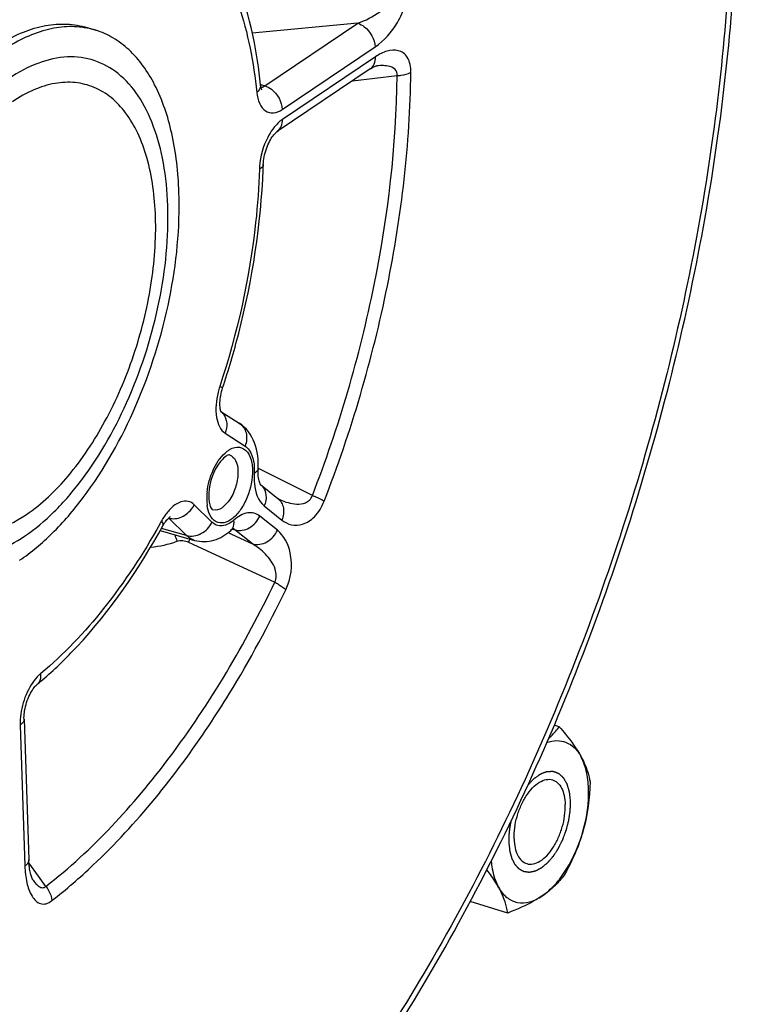
# Model space of a CAD drawing. Units: millimetres. Extents: x 0 to 594, y 0 to 420.
# Drawn here: x 359 to 368, y 53 to 65 of the extents above; entities that cross this region are included whole.
import ezdxf

# ---------------------------------------------------------------- set-up
doc = ezdxf.new("R2010")
doc.units = ezdxf.units.MM
doc.header["$LTSCALE"] = 32.67
doc.layers.get('0').update_dxf_attribs({"linetype": 'CONTINUOUS'})

msp = doc.modelspace()

# ---------------------------------------------------------------- linework, layer by layer
at = {"color": 7, "linetype": 'CONTINUOUS'}
for p, q in [((359.838413, 64.417227), (359.93983, 64.385983)), ((359.841852, 64.410616), (359.837608, 64.41144)), ((363.216808, 63.923696), (362.1081, 63.177623)), ((361.435362, 59.836573), (361.655205, 59.695474)), ((361.909348, 58.961922), (362.115617, 58.796544)), ((360.710842, 58.413911), (361.12178, 58.296503)), ((361.552378, 58.413282), (361.552472, 58.413365)), ((359.08417, 56.161677), (359.141143, 54.481115)), ((365.476062, 56.071406), (365.41557, 56.090042)), ((359.192496, 54.238131), (359.19224, 54.23849)), ((364.861947, 53.847819), (364.413481, 53.985981))]:
    msp.add_line(p, q, dxfattribs=at)
at = {"color": 9, "linetype": 'CONTINUOUS'}
for p, q in [((363.069187, 64.469454), (361.81034, 64.35309)), ((361.960546, 63.723425), (363.069187, 64.469454)), ((362.167353, 63.440825), (363.27599, 64.18685)), ((363.28, 64.068571), (362.171363, 63.322546)), ((363.006819, 63.782236), (363.54082, 63.844058)), ((361.908185, 63.741145), (361.911744, 63.739941)), ((361.911744, 63.739941), (361.960546, 63.723425)), ((361.485958, 59.574732), (361.723006, 59.422591)), ((362.527717, 58.832984), (361.882722, 59.154037)), ((361.328732, 58.512851), (361.116073, 58.721267)), ((361.952568, 58.706975), (362.16207, 58.539005)), ((361.02522, 58.354019), (360.812552, 58.562442)), ((362.109732, 58.418242), (361.90023, 58.586212)), ((361.02522, 58.354019), (360.725606, 58.439873)), ((361.574071, 58.429983), (361.603045, 58.421758)), ((361.812546, 58.253789), (361.603045, 58.421758)), ((361.522236, 58.388899), (361.537683, 58.381709)), ((361.537683, 58.381709), (361.560367, 58.371152)), ((361.560367, 58.371152), (361.812546, 58.253789)), ((361.048065, 58.27505), (361.100557, 58.250725)), ((361.100557, 58.250725), (362.078834, 57.797239)), ((359.037148, 56.090718), (359.094122, 54.410156)), ((359.258129, 54.286249), (359.143167, 54.444979)), ((359.345981, 54.164966), (359.258129, 54.286249))]:
    msp.add_line(p, q, dxfattribs=at)
at = {"color": 7, "linetype": 'CONTINUOUS'}
for points in [[(363.216808, 63.923695), (363.227487, 63.930633), (363.244376, 63.940563), (363.259207, 63.948134), (363.27191, 63.953642), (363.282313, 63.957342), (363.290106, 63.959498), (363.295154, 63.960489), (363.296506, 63.96067)], [(361.918978, 63.68078), (361.919358, 63.680352), (361.921613, 63.677589), (361.922588, 63.676205), (361.922517, 63.676356), (361.921614, 63.678172), (361.920065, 63.681812), (361.918097, 63.687299), (361.915956, 63.694469), (361.913804, 63.703282), (361.911778, 63.713711), (361.910023, 63.725566), (361.909225, 63.732495)], [(361.941498, 62.783247), (361.942584, 62.804439), (361.944593, 62.826344), (361.947614, 62.849377), (361.951658, 62.873131), (361.956732, 62.897403), (361.962832, 62.921988), (361.969875, 62.946475), (361.977794, 62.970645), (361.98652, 62.994304), (361.995897, 63.017101), (362.005798, 63.038838), (362.016112, 63.059394), (362.026676, 63.078564), (362.037346, 63.096242), (362.047978, 63.112341), (362.058375, 63.126727), (362.068387, 63.139375), (362.077853, 63.150269), (362.08653, 63.159338), (362.094266, 63.166651), (362.100913, 63.172298), (362.106231, 63.176328), (362.108095, 63.177619)], [(361.427816, 59.866285), (361.426032, 59.878279), (361.424602, 59.891921), (361.423645, 59.907171), (361.423274, 59.924032), (361.423594, 59.942375), (361.424687, 59.961937), (361.426616, 59.982584), (361.429435, 60.004179), (361.433153, 60.026419), (361.437777, 60.049127), (361.443305, 60.072144)], [(361.443305, 60.072144), (361.449691, 60.095188), (361.456057, 60.115564)], [(361.435915, 59.835017), (361.434016, 59.840362), (361.43194, 59.847338), (361.429828, 59.855977), (361.427816, 59.866285)], [(361.438679, 59.828891), (361.43845, 59.829307), (361.437468, 59.831314), (361.435915, 59.835017)], [(361.898736, 58.983214), (361.894889, 58.994355), (361.891086, 59.007784), (361.887527, 59.023485), (361.884403, 59.041378), (361.881883, 59.061361), (361.88011, 59.083403), (361.879217, 59.107581), (361.879356, 59.133875), (361.879883, 59.148338)], [(361.909597, 58.961388), (361.908112, 58.963554), (361.905632, 58.967814), (361.902413, 58.974344), (361.898736, 58.983214)], [(361.909212, 58.961752), (361.909698, 58.961239), (361.909597, 58.961388)], [(362.124872, 58.790421), (362.123902, 58.790923), (362.122149, 58.791927), (362.120131, 58.793214), (362.117917, 58.794773), (362.115631, 58.796532)], [(360.773279, 58.51874), (360.782526, 58.531155), (360.791319, 58.542036)], [(360.791319, 58.542036), (360.799547, 58.55141), (360.807157, 58.559376), (360.814065, 58.566), (360.820152, 58.571321), (360.825288, 58.575394), (360.829381, 58.578314), (360.831009, 58.57938)], [(360.742841, 58.470181), (360.753774, 58.489081), (360.763682, 58.50476), (360.773279, 58.51874)], [(361.552472, 58.413364), (361.557326, 58.417486), (361.567317, 58.42531), (361.576027, 58.431335), (361.583217, 58.435656), (361.588502, 58.438352), (361.591631, 58.439671), (361.592379, 58.439935)], [(359.084168, 56.161696), (359.083938, 56.179215), (359.084481, 56.198953), (359.085921, 56.220129), (359.088316, 56.242386), (359.091709, 56.26554), (359.096131, 56.289413), (359.101555, 56.313637), (359.107956, 56.337996), (359.115296, 56.362291), (359.123472, 56.386172), (359.132405, 56.409448), (359.141998, 56.431929), (359.152076, 56.453297), (359.162517, 56.473411), (359.173182, 56.492139), (359.183838, 56.509227), (359.194318, 56.524594), (359.20449, 56.538232), (359.214146, 56.550063), (359.223126, 56.560101), (359.231312, 56.568424), (359.23854, 56.575083), (359.241827, 56.577879)], [(359.19224, 54.23849), (359.191717, 54.239249), (359.189685, 54.24246), (359.186915, 54.24736), (359.183659, 54.253808), (359.180039, 54.261821), (359.176164, 54.271412), (359.172201, 54.282387), (359.168243, 54.294675), (359.164344, 54.308299), (359.160569, 54.323219), (359.156978, 54.339391), (359.15362, 54.356814), (359.150533, 54.375541), (359.147767, 54.395568), (359.145371, 54.416887), (359.143389, 54.439578), (359.141881, 54.463661), (359.141147, 54.481106)]]:
    msp.add_lwpolyline(points, dxfattribs=at)
for centre, radius, start, end in [((359.656014, 63.464378), 0.964314, 72.8833303, 78.8887276), ((353.927743, 63.024254), 8.017379, 357.8722535, 358.2772916), ((356.340234, 60.085012), 4.551837, 309.6025933, 311.0805954)]:
    msp.add_arc(centre, radius, start, end, dxfattribs=at)
at = {"color": 9, "linetype": 'CONTINUOUS'}
for centre, radius, start, end in [((361.892811, 63.812787), 0.111731, 289.707883, 295.2543681), ((362.655202, 62.705177), 0.761107, 175.7791912, 178.2622734), ((362.318297, 59.835871), 0.944256, 161.7683319, 166.0109034), ((361.319183, 59.69506), 0.181919, 36.7039082, 49.8559673), ((361.798332, 58.830082), 0.172306, 49.886933, 51.2765714), ((361.797392, 58.829026), 0.173719, 42.2593833, 49.8744426), ((361.911839, 58.795018), 0.64622, 178.6894391, 181.9111167), ((361.994076, 58.7929), 0.728484, 173.8916914, 178.6707933), ((361.848945, 58.793), 0.583293, 181.918986, 184.9418837), ((362.447476, 59.440991), 0.726162, 243.6237642, 244.8703035), ((361.793063, 58.788112), 0.527199, 184.9358391, 188.1280717), ((361.393946, 58.160997), 0.761667, 146.2525969, 151.1493936), ((361.326021, 58.205908), 0.680239, 143.6078151, 146.2196687), ((353.295597, 62.63101), 8.488429, 330.8080484, 331.0986152), ((361.616536, 58.551074), 0.754482, 194.3565906, 200.550079), ((362.098117, 57.849819), 1.132895, 155.8704847, 156.8387823), ((362.053302, 57.868905), 1.084185, 156.8345758, 157.9998333)]:
    msp.add_arc(centre, radius, start, end, dxfattribs=at)
at = {"color": 7, "linetype": 'CONTINUOUS'}
for points, knots in [([(359.946557, 48.298849), (360.707109, 48.912302), (362.16233, 50.404897), (364.002791, 53.08522), (365.548698, 56.206448), (366.716562, 59.59915), (367.443641, 63.078597), (367.689289, 66.457201), (367.439215, 69.554643), (366.906127, 71.458338), (366.538999, 72.298254)], [0, 0, 0, 0, 0.111776848, 0.236581349, 0.370665908, 0.508985093, 0.645964587, 0.776193745, 0.89514091, 1, 1, 1, 1]), ([(361.909223, 63.732517), (361.889142, 63.926068), (361.785122, 64.617321), (361.536997, 65.303819), (361.238428, 65.712845)], [0, 0, 0, 0, 0.277591559, 1, 1, 1, 1]), ([(356.819507, 59.781655), (356.809824, 60.067292), (356.844787, 60.658819), (357.029917, 61.537763), (357.337555, 62.38941), (357.746772, 63.155176), (358.22934, 63.783037), (358.688097, 64.174702), (359.064981, 64.368637), (359.332852, 64.449561), (359.593459, 64.46984), (359.760331, 64.441283), (359.83848, 64.417204)], [0, 0, 0, 0, 0.139869735, 0.288452332, 0.4382403, 0.581561438, 0.711657208, 0.823943052, 0.87315934, 0.918183574, 0.959979875, 1, 1, 1, 1]), ([(359.837608, 64.41144), (359.758682, 64.42658), (359.591756, 64.437312), (359.237133, 64.378376), (358.983765, 64.250055), (358.824621, 64.142963)], [0, 0, 0, 0, 0.224994403, 0.462966088, 1, 1, 1, 1]), ([(360.934581, 62.451286), (360.926557, 62.687978), (360.877306, 63.129803), (360.683738, 63.718967), (360.416655, 64.102216), (360.15378, 64.300757), (360.011865, 64.363786), (359.939829, 64.38598)], [0, 0, 0, 0, 0.308126352, 0.574568083, 0.800129665, 0.90193023, 1, 1, 1, 1]), ([(361.456058, 60.115564), (361.527071, 60.331144), (361.776108, 61.182188), (361.915104, 62.067304), (361.939594, 62.726587)], [0, 0, 0, 0, 0.25597402, 1, 1, 1, 1]), ([(359.030885, 58.058734), (359.170637, 58.152777), (359.445025, 58.384655), (359.952501, 58.977816), (360.471019, 59.911635), (360.859933, 61.151542), (360.948947, 62.027524), (360.934581, 62.451286)], [0, 0, 0, 0, 0.102122462, 0.216294074, 0.471907027, 0.74294372, 1, 1, 1, 1]), ([(361.879884, 59.14835), (361.884842, 59.253663), (361.866174, 59.462332), (361.738186, 59.642216), (361.655205, 59.695474)], [0, 0, 0, 0, 0.516732986, 1, 1, 1, 1]), ([(361.538418, 59.315928), (361.524808, 59.319968), (361.462502, 59.279739), (361.342462, 59.13625), (361.284991, 58.941618), (361.289489, 58.808947)], [0, 0, 0, 0, 0.072217968, 0.324757966, 1, 1, 1, 1]), ([(361.302634, 58.719537), (361.307813, 58.701963), (361.316414, 58.681018), (361.332291, 58.662367), (361.336642, 58.660978)], [0, 0, 0, 0, 0.800444805, 1, 1, 1, 1]), ([(359.331337, 56.653901), (359.465197, 56.770568), (360.016047, 57.3089), (360.456994, 57.9524), (360.742844, 58.470185)], [0, 0, 0, 0, 0.230900627, 1, 1, 1, 1]), ([(361.12178, 58.296503), (361.195306, 58.275497), (361.358822, 58.279569), (361.494224, 58.362644), (361.552378, 58.413282)], [0, 0, 0, 0, 0.497905882, 1, 1, 1, 1]), ([(365.346453, 55.928075), (365.358873, 55.939478), (365.405307, 55.984219), (365.447454, 56.033353), (365.476062, 56.071406)], [0, 0, 0, 0, 0.261537217, 1, 1, 1, 1]), ([(365.476062, 56.071406), (365.501534, 56.041779), (365.594458, 55.930544), (365.680446, 55.812543), (365.732059, 55.719999)], [0, 0, 0, 0, 0.269390622, 1, 1, 1, 1]), ([(365.32659, 55.882142), (365.364867, 55.896146), (365.443113, 55.913186), (365.561281, 55.892535), (365.662482, 55.824528), (365.711131, 55.757524), (365.732059, 55.719999)], [0, 0, 0, 0, 0.25527477, 0.490389026, 0.730898372, 1, 1, 1, 1]), ([(365.732059, 55.719999), (365.746969, 55.693264), (365.796701, 55.59618), (365.83012, 55.49061), (365.843124, 55.413242)], [0, 0, 0, 0, 0.280671027, 1, 1, 1, 1]), ([(365.762061, 54.83502), (365.806354, 54.995396), (365.841713, 55.236727), (365.807486, 55.53694), (365.762278, 55.665813), (365.732059, 55.719999)], [0, 0, 0, 0, 0.552947077, 0.793806908, 1, 1, 1, 1]), ([(364.935976, 54.731714), (364.932945, 54.821119), (364.953425, 54.958494), (365.014804, 55.128621), (365.077109, 55.245226), (365.15062, 55.340872), (365.230946, 55.409378), (365.314378, 55.446308), (365.371374, 55.444815), (365.395517, 55.437379)], [0, 0, 0, 0, 0.28813147, 0.438191709, 0.581775138, 0.712110825, 0.824605975, 0.918632959, 1, 1, 1, 1]), ([(365.395517, 55.437379), (365.417726, 55.430538), (365.461821, 55.403636), (365.508659, 55.335869), (365.538285, 55.246149), (365.545743, 55.178895), (365.546964, 55.142861)], [0, 0, 0, 0, 0.198857582, 0.424702214, 0.691469558, 1, 1, 1, 1]), ([(365.087423, 54.437195), (365.111566, 54.429759), (365.168562, 54.428266), (365.251995, 54.465197), (365.33232, 54.533702), (365.405831, 54.629349), (365.468136, 54.745954), (365.529516, 54.91608), (365.549995, 55.053455), (365.546964, 55.142861)], [0, 0, 0, 0, 0.081367041, 0.175394025, 0.287889175, 0.418224862, 0.561808291, 0.71186853, 1, 1, 1, 1]), ([(365.271472, 54.052308), (365.326715, 54.089483), (365.433638, 54.1869), (365.619716, 54.439742), (365.716826, 54.671233), (365.762061, 54.83502)], [0, 0, 0, 0, 0.212797126, 0.456969504, 1, 1, 1, 1]), ([(365.762061, 54.83502), (365.74909, 54.788057), (365.690894, 54.603408), (365.606926, 54.427643), (365.536066, 54.301448)], [0, 0, 0, 0, 0.251855216, 1, 1, 1, 1]), ([(364.935976, 54.731714), (364.937198, 54.695679), (364.944655, 54.628425), (364.974282, 54.538705), (365.02112, 54.470939), (365.065214, 54.444036), (365.087423, 54.437195)], [0, 0, 0, 0, 0.308530442, 0.575297786, 0.801142418, 1, 1, 1, 1]), ([(364.662829, 54.46544), (364.66574, 54.435811), (364.680419, 54.32888), (364.712737, 54.222972), (364.750882, 54.154576)], [0, 0, 0, 0, 0.275442765, 1, 1, 1, 1]), ([(364.750882, 54.154576), (364.741264, 54.171822), (364.69856, 54.244297), (364.649775, 54.31305), (364.610633, 54.364125)], [0, 0, 0, 0, 0.234813172, 1, 1, 1, 1]), ([(365.536066, 54.301448), (365.50169, 54.255723), (365.42089, 54.164029), (365.324886, 54.088251), (365.271472, 54.052308)], [0, 0, 0, 0, 0.470496738, 1, 1, 1, 1]), ([(364.861947, 53.847819), (364.857904, 53.87187), (364.835502, 53.978696), (364.792119, 54.080634), (364.750882, 54.154576)], [0, 0, 0, 0, 0.223641707, 1, 1, 1, 1]), ([(364.750882, 54.154576), (364.776246, 54.109097), (364.837631, 54.028421), (364.974899, 53.961623), (365.13048, 53.972744), (365.224985, 54.021026), (365.271472, 54.052308)], [0, 0, 0, 0, 0.257277227, 0.48611606, 0.723162348, 1, 1, 1, 1]), ([(365.271472, 54.052308), (365.242056, 54.032514), (365.111755, 53.952464), (364.971168, 53.890638), (364.861947, 53.847819)], [0, 0, 0, 0, 0.232089073, 1, 1, 1, 1])]:
    msp.add_open_spline(points, degree=3, knots=knots, dxfattribs=at)
at = {"color": 9, "linetype": 'CONTINUOUS'}
for points, knots in [([(366.471696, 72.117616), (366.835561, 71.301914), (367.365555, 69.438683), (367.617881, 66.394329), (367.378707, 63.055231), (366.659896, 59.608546), (365.502202, 56.246872), (363.970165, 53.159227), (362.151438, 50.519384), (360.715546, 49.055364), (359.967145, 48.45831)], [0, 0, 0, 0, 0.103589064, 0.222263251, 0.352832859, 0.490463658, 0.629491688, 0.764098615, 0.888964978, 1, 1, 1, 1]), ([(361.239336, 65.502959), (361.417559, 65.258802), (361.702404, 64.650993), (361.826579, 63.99906), (361.863393, 63.644229)], [0, 0, 0, 0, 0.458687815, 1, 1, 1, 1]), ([(363.27599, 64.18685), (363.384977, 64.260204), (363.528088, 64.425724), (363.648197, 64.686362), (363.674722, 64.844078), (363.668416, 64.920444)], [0, 0, 0, 0, 0.458322746, 0.732672991, 1, 1, 1, 1]), ([(363.069177, 64.469453), (363.162138, 64.502604), (363.301184, 64.573783), (363.453281, 64.702834), (363.514421, 64.80711), (363.50643, 64.858504)], [0, 0, 0, 0, 0.484242392, 0.744808815, 1, 1, 1, 1]), ([(363.069195, 64.469459), (363.096951, 64.460386), (363.203248, 64.401243), (363.272898, 64.278046), (363.27599, 64.18685)], [0, 0, 0, 0, 0.242432009, 1, 1, 1, 1]), ([(359.091499, 58.347192), (359.216992, 58.431639), (359.463385, 58.639856), (359.919081, 59.172505), (360.384728, 60.010993), (360.733834, 61.124649), (360.831597, 62.082279), (360.76403, 62.785884), (360.648468, 63.232069), (360.469156, 63.600228), (360.228335, 63.87664), (359.930243, 64.044034), (359.592194, 64.086231), (359.238347, 64.005098), (359.016465, 63.88482), (358.90628, 63.810674)], [0, 0, 0, 0, 0.059938892, 0.126950034, 0.276979004, 0.436060589, 0.58693652, 0.654612169, 0.715290204, 0.768631504, 0.815510644, 0.858377413, 0.901036675, 0.94737228, 1, 1, 1, 1]), ([(363.216806, 63.923698), (363.237944, 63.937936), (363.273505, 63.983656), (363.280981, 64.03963), (363.28, 64.068571)], [0, 0, 0, 0, 0.468110611, 1, 1, 1, 1]), ([(363.70355, 63.884065), (363.704278, 63.94554), (363.690148, 64.036645), (363.616613, 64.117277), (363.533294, 64.155111), (363.409596, 64.143424), (363.323282, 64.097698), (363.28, 64.068571)], [0, 0, 0, 0, 0.302996598, 0.418686069, 0.52444041, 0.742879415, 1, 1, 1, 1]), ([(363.540821, 63.844058), (363.542885, 63.870299), (363.523351, 63.925456), (363.450046, 63.957322), (363.374742, 63.96658), (363.322775, 63.963682), (363.296531, 63.960675)], [0, 0, 0, 0, 0.25741036, 0.494405724, 0.741675344, 1, 1, 1, 1]), ([(362.527717, 58.832984), (362.844606, 59.647478), (363.329877, 61.297065), (363.530676, 63.007326), (363.54082, 63.844058)], [0, 0, 0, 0, 0.510864811, 1, 1, 1, 1]), ([(362.668514, 58.764509), (362.992263, 59.596636), (363.488043, 61.281934), (363.693186, 63.029219), (363.70355, 63.884065)], [0, 0, 0, 0, 0.51086483, 1, 1, 1, 1]), ([(363.540821, 63.844069), (363.556657, 63.844975), (363.612278, 63.850572), (363.668525, 63.864302), (363.70355, 63.884065)], [0, 0, 0, 0, 0.282861019, 1, 1, 1, 1]), ([(359.921252, 63.703494), (359.849886, 63.733481), (359.693906, 63.772837), (359.445259, 63.760235), (359.189283, 63.679318), (359.02666, 63.587556), (358.945656, 63.533047)], [0, 0, 0, 0, 0.225330341, 0.460026343, 0.715792585, 1, 1, 1, 1]), ([(361.909222, 63.732495), (361.909996, 63.725001), (361.90794, 63.690393), (361.88379, 63.6611), (361.863393, 63.644229)], [0, 0, 0, 0, 0.221542433, 1, 1, 1, 1]), ([(361.960559, 63.723434), (361.988314, 63.714361), (362.094612, 63.655218), (362.164262, 63.532021), (362.167353, 63.440825)], [0, 0, 0, 0, 0.24243199, 1, 1, 1, 1]), ([(358.744331, 63.690333), (358.492407, 63.485326), (358.03446, 62.940237), (357.540286, 61.962046), (357.234237, 60.867921), (357.167056, 59.944789), (357.252629, 59.275866), (357.376906, 58.855739), (357.560802, 58.511779), (357.802109, 58.256683), (358.095786, 58.106378), (358.424986, 58.074192), (358.768432, 58.15736), (358.984262, 58.275029), (359.091499, 58.347192)], [0, 0, 0, 0, 0.132250836, 0.284981469, 0.443659319, 0.592047097, 0.658167116, 0.717360089, 0.769487884, 0.815589139, 0.858168926, 0.900892196, 0.947369505, 1, 1, 1, 1]), ([(359.112684, 58.606162), (359.29964, 58.731968), (359.656012, 59.07635), (360.082981, 59.726073), (360.415015, 60.498825), (360.620595, 61.323642), (360.681288, 62.12434), (360.603279, 62.740784), (360.453923, 63.152026), (360.311127, 63.39705), (360.13482, 63.586515), (359.993634, 63.673081), (359.921252, 63.703494)], [0, 0, 0, 0, 0.116576306, 0.252515445, 0.400197543, 0.549574123, 0.690277964, 0.813652463, 0.867376184, 0.915695296, 0.959383759, 1, 1, 1, 1]), ([(361.863393, 63.644229), (361.868204, 63.597842), (361.886, 63.515533), (361.956229, 63.415453), (362.068694, 63.387714), (362.13592, 63.419663), (362.167353, 63.440825)], [0, 0, 0, 0, 0.304080352, 0.542602451, 0.752925709, 1, 1, 1, 1]), ([(362.171363, 63.322546), (362.160776, 63.315423), (362.116157, 63.281455), (362.078743, 63.238715), (362.053422, 63.203686)], [0, 0, 0, 0, 0.227930405, 1, 1, 1, 1]), ([(362.108099, 63.177625), (362.129257, 63.191856), (362.16486, 63.237585), (362.172345, 63.293589), (362.171363, 63.322546)], [0, 0, 0, 0, 0.468103661, 1, 1, 1, 1]), ([(362.053422, 63.203686), (362.031231, 63.172987), (361.949941, 63.037648), (361.904937, 62.880582), (361.89616, 62.761194)], [0, 0, 0, 0, 0.240368147, 1, 1, 1, 1]), ([(361.941495, 62.783232), (361.941343, 62.778157), (361.935232, 62.753314), (361.911985, 62.737381), (361.894446, 62.728257)], [0, 0, 0, 0, 0.204337734, 1, 1, 1, 1]), ([(361.894446, 62.728257), (361.888058, 62.515798), (361.825236, 61.635896), (361.630768, 60.766755), (361.421443, 60.131291)], [0, 0, 0, 0, 0.241099065, 1, 1, 1, 1]), ([(361.402046, 60.064133), (361.377635, 59.966143), (361.356637, 59.795675), (361.426238, 59.613044), (361.485958, 59.574732)], [0, 0, 0, 0, 0.587337834, 1, 1, 1, 1]), ([(361.456056, 60.115564), (361.457103, 60.118682), (361.436978, 60.122086), (361.430224, 60.127905), (361.421443, 60.131291)], [0, 0, 0, 0, 0.258958909, 1, 1, 1, 1]), ([(361.465034, 59.803789), (361.487711, 59.773401), (361.515217, 59.694205), (361.501128, 59.613102), (361.485958, 59.574732)], [0, 0, 0, 0, 0.478890997, 1, 1, 1, 1]), ([(361.655204, 59.695472), (361.694837, 59.670055), (361.755653, 59.57748), (361.742294, 59.471377), (361.723006, 59.422591)], [0, 0, 0, 0, 0.472986593, 1, 1, 1, 1]), ([(361.48445, 59.339067), (361.517607, 59.369181), (361.587079, 59.418638), (361.719932, 59.403086), (361.796893, 59.286636), (361.810233, 59.193828), (361.812027, 59.140915)], [0, 0, 0, 0, 0.258528744, 0.463265362, 0.694420808, 1, 1, 1, 1]), ([(361.723006, 59.422591), (361.742688, 59.409959), (361.825974, 59.32239), (361.837419, 59.191582), (361.832995, 59.097617)], [0, 0, 0, 0, 0.199110075, 1, 1, 1, 1]), ([(361.269728, 58.870417), (361.279418, 58.961663), (361.327093, 59.131886), (361.423344, 59.283567), (361.48445, 59.339067)], [0, 0, 0, 0, 0.526420713, 1, 1, 1, 1]), ([(361.538418, 59.315926), (361.56904, 59.306837), (361.626844, 59.243991), (361.637032, 59.166723), (361.638522, 59.122782)], [0, 0, 0, 0, 0.420802222, 1, 1, 1, 1]), ([(361.812027, 59.140915), (361.815827, 59.02882), (361.77972, 58.858746), (361.679531, 58.667021), (361.586279, 58.559761), (361.482165, 58.497813), (361.326845, 58.514052), (361.281703, 58.640032), (361.27116, 58.713574)], [0, 0, 0, 0, 0.31298215, 0.467461838, 0.600788617, 0.706276026, 0.792683036, 1, 1, 1, 1]), ([(361.87988, 59.148338), (361.879656, 59.143579), (361.873112, 59.119974), (361.850117, 59.105795), (361.832995, 59.097617)], [0, 0, 0, 0, 0.200718236, 1, 1, 1, 1]), ([(361.638522, 59.122782), (361.640512, 59.064081), (361.620456, 58.942938), (361.551683, 58.768572), (361.412842, 58.636652), (361.336643, 58.66098)], [0, 0, 0, 0, 0.296059171, 0.596811099, 1, 1, 1, 1]), ([(361.832995, 59.097617), (361.831013, 59.055513), (361.833198, 58.919653), (361.877481, 58.767165), (361.952568, 58.706975)], [0, 0, 0, 0, 0.304589064, 1, 1, 1, 1]), ([(361.925963, 58.94585), (361.952655, 58.916479), (361.986724, 58.833253), (361.969989, 58.747172), (361.952568, 58.706975)], [0, 0, 0, 0, 0.47530556, 1, 1, 1, 1]), ([(362.115632, 58.796533), (362.149624, 58.769273), (362.198197, 58.680264), (362.181359, 58.583514), (362.16207, 58.539005)], [0, 0, 0, 0, 0.473197912, 1, 1, 1, 1]), ([(362.139098, 58.783561), (362.17074, 58.76872), (362.236194, 58.743654), (362.340073, 58.72458), (362.43223, 58.734436), (362.49889, 58.775595), (362.521111, 58.812422), (362.527718, 58.832984)], [0, 0, 0, 0, 0.239187084, 0.476859112, 0.719605649, 0.852191792, 1, 1, 1, 1]), ([(362.52771, 58.832968), (362.542003, 58.82697), (362.589827, 58.80611), (362.637262, 58.783767), (362.668514, 58.764509)], [0, 0, 0, 0, 0.296884848, 1, 1, 1, 1]), ([(361.116073, 58.721267), (361.096171, 58.740782), (361.043569, 58.771198), (360.947681, 58.760176), (360.855993, 58.70211), (360.803707, 58.643748), (360.778446, 58.6095)], [0, 0, 0, 0, 0.207517424, 0.422344181, 0.683175142, 1, 1, 1, 1]), ([(360.849199, 58.555658), (360.902009, 58.550881), (361.015336, 58.583647), (361.091964, 58.670319), (361.116073, 58.721267)], [0, 0, 0, 0, 0.484743246, 1, 1, 1, 1]), ([(362.16207, 58.539005), (362.195592, 58.51213), (362.276674, 58.470143), (362.42631, 58.479126), (362.574889, 58.58156), (362.641892, 58.696159), (362.668514, 58.764509)], [0, 0, 0, 0, 0.198683567, 0.404165638, 0.660799248, 1, 1, 1, 1]), ([(358.283441, 58.390525), (358.34786, 58.377393), (358.484333, 58.367256), (358.774837, 58.413703), (358.982431, 58.518511), (359.112684, 58.606162)], [0, 0, 0, 0, 0.224960418, 0.462783023, 1, 1, 1, 1]), ([(361.59104, 58.539334), (361.551395, 58.504812), (361.481835, 58.462274), (361.382517, 58.472077), (361.344513, 58.497386), (361.328732, 58.512851)], [0, 0, 0, 0, 0.545028609, 0.770917026, 1, 1, 1, 1]), ([(361.552472, 58.413365), (361.560264, 58.420168), (361.589893, 58.455015), (361.595324, 58.504933), (361.59104, 58.539334)], [0, 0, 0, 0, 0.229821378, 1, 1, 1, 1]), ([(361.90023, 58.586212), (361.880493, 58.602041), (361.833727, 58.626592), (361.717822, 58.629817), (361.637656, 58.579927), (361.59104, 58.539334)], [0, 0, 0, 0, 0.22444155, 0.451657572, 1, 1, 1, 1]), ([(361.603051, 58.421754), (361.658199, 58.405969), (361.79054, 58.43015), (361.875155, 58.528352), (361.90023, 58.586212)], [0, 0, 0, 0, 0.476343873, 1, 1, 1, 1]), ([(360.705916, 58.490889), (360.508901, 58.138259), (360.089318, 57.497161), (359.562018, 56.936905), (359.285334, 56.708042)], [0, 0, 0, 0, 0.529398886, 1, 1, 1, 1]), ([(360.742842, 58.470186), (360.744738, 58.473616), (360.749793, 58.494699), (360.736795, 58.514852), (360.726816, 58.528522)], [0, 0, 0, 0, 0.188035637, 1, 1, 1, 1]), ([(361.02522, 58.354019), (361.080892, 58.338066), (361.213227, 58.360819), (361.301739, 58.455809), (361.328732, 58.512851)], [0, 0, 0, 0, 0.478539257, 1, 1, 1, 1]), ([(361.812553, 58.253784), (361.8677, 58.237999), (362.000041, 58.26218), (362.084656, 58.360383), (362.109732, 58.418242)], [0, 0, 0, 0, 0.476343883, 1, 1, 1, 1]), ([(362.209922, 57.706364), (362.273807, 57.839528), (362.309456, 58.107355), (362.190843, 58.353198), (362.109732, 58.418242)], [0, 0, 0, 0, 0.586871564, 1, 1, 1, 1]), ([(362.078834, 57.797239), (362.104245, 57.842719), (362.096613, 57.944057), (362.037051, 58.050827), (361.949405, 58.157242), (361.868991, 58.21975), (361.812537, 58.253794)], [0, 0, 0, 0, 0.275617506, 0.468445655, 0.651231961, 1, 1, 1, 1]), ([(359.345981, 54.164966), (359.904382, 54.601848), (360.949221, 55.74001), (361.725779, 57.061998), (362.078834, 57.797239)], [0, 0, 0, 0, 0.465034579, 1, 1, 1, 1]), ([(362.078834, 57.797239), (362.092543, 57.789798), (362.138556, 57.763209), (362.183466, 57.73315), (362.209922, 57.706364)], [0, 0, 0, 0, 0.292946434, 1, 1, 1, 1]), ([(361.28978, 56.083214), (361.373866, 56.209191), (361.70936, 56.73333), (362.00614, 57.281985), (362.209922, 57.706364)], [0, 0, 0, 0, 0.243415784, 1, 1, 1, 1]), ([(359.285334, 56.708042), (359.276658, 56.700867), (359.240692, 56.668444), (359.209789, 56.630658), (359.188618, 56.600163)], [0, 0, 0, 0, 0.23270774, 1, 1, 1, 1]), ([(359.241843, 56.577893), (359.250179, 56.584787), (359.282009, 56.620249), (359.289058, 56.672157), (359.285334, 56.708042)], [0, 0, 0, 0, 0.23068336, 1, 1, 1, 1]), ([(359.188618, 56.600163), (359.137327, 56.526284), (359.062337, 56.360161), (359.034122, 56.179929), (359.037148, 56.090718)], [0, 0, 0, 0, 0.501884386, 1, 1, 1, 1]), ([(359.084166, 56.161677), (359.084378, 56.155426), (359.080022, 56.125908), (359.056147, 56.103503), (359.037148, 56.090718)], [0, 0, 0, 0, 0.214523548, 1, 1, 1, 1]), ([(359.417916, 53.995473), (359.58774, 54.12834), (360.296026, 54.743551), (360.889324, 55.483249), (361.28978, 56.083214)], [0, 0, 0, 0, 0.230132834, 1, 1, 1, 1]), ([(359.14114, 54.481106), (359.14135, 54.474856), (359.136991, 54.445342), (359.113119, 54.422939), (359.094122, 54.410156)], [0, 0, 0, 0, 0.214522245, 1, 1, 1, 1]), ([(359.094122, 54.410156), (359.096403, 54.342803), (359.110801, 54.217713), (359.161519, 54.056265), (359.254936, 53.954096), (359.35387, 53.953777), (359.397084, 53.979187), (359.417916, 53.995473)], [0, 0, 0, 0, 0.308918302, 0.571449538, 0.778318189, 0.878791354, 1, 1, 1, 1]), ([(359.192523, 54.238094), (359.203022, 54.223638), (359.224712, 54.196669), (359.261178, 54.163958), (359.304738, 54.143501), (359.335491, 54.15524), (359.345982, 54.164965)], [0, 0, 0, 0, 0.281830725, 0.54264495, 0.774352356, 1, 1, 1, 1]), ([(359.345974, 54.16496), (359.356144, 54.152221), (359.391434, 54.101517), (359.414154, 54.040857), (359.417916, 53.995473)], [0, 0, 0, 0, 0.263588504, 1, 1, 1, 1])]:
    msp.add_open_spline(points, degree=3, knots=knots, dxfattribs=at)
for points in [[(361.913763, 63.703273), (361.919452, 63.704174), (361.925066, 63.705665), (361.93049, 63.7076)], [(361.94048, 63.711734), (361.947485, 63.715029), (361.954191, 63.719005), (361.960547, 63.723425)], [(360.81256, 58.562434), (360.8245, 58.559013), (360.836829, 58.556777), (360.849199, 58.555658)], [(361.603045, 58.421758), (361.596631, 58.426937), (361.589627, 58.431473), (361.582231, 58.435114)], [(360.910065, 58.286231), (360.953169, 58.302722), (361.006191, 58.294454), (361.048065, 58.27505)], [(361.121777, 58.296504), (361.085755, 58.306795), (361.051976, 58.327797), (361.02522, 58.354019)], [(360.596983, 58.217003), (360.703518, 58.225609), (360.810231, 58.248063), (360.910065, 58.286231)]]:
    msp.add_open_spline(points, degree=3, dxfattribs=at)
at = {"color": 7, "linetype": 'CONTINUOUS'}
for points in [[(361.289489, 58.808947), (361.290152, 58.78939), (361.291961, 58.769804), (361.295406, 58.750541)], [(361.295406, 58.750541), (361.297273, 58.740095), (361.299634, 58.729716), (361.302634, 58.719537)], [(365.843124, 55.413242), (365.837164, 55.218708), (365.813873, 55.022622), (365.762061, 54.83502)]]:
    msp.add_open_spline(points, degree=3, dxfattribs=at)
at = {"color": 2, "linetype": 'CONTINUOUS'}
for points, knots in [([(365.101066, 55.375564), (365.107928, 55.3828), (365.118222, 55.393654), (365.131946, 55.408126), (365.14224, 55.418979), (365.150817, 55.428024), (365.15768, 55.43526), (365.161969, 55.439783), (365.1654, 55.4434), (365.167973, 55.446114), (365.170118, 55.448375), (365.171833, 55.450184), (365.172906, 55.451314), (365.173763, 55.45222), (365.174407, 55.452895), (365.175097, 55.453331), (365.176001, 55.453996), (365.177137, 55.454799), (365.179857, 55.45675), (365.18394, 55.459666), (365.189383, 55.463559), (365.19664, 55.468749), (365.205711, 55.475237), (365.216597, 55.483021), (365.225669, 55.489509), (365.232926, 55.494699), (365.238369, 55.498591), (365.242904, 55.501836), (365.246533, 55.504429), (365.248801, 55.506056), (365.250615, 55.507343), (365.251749, 55.508179), (365.25265, 55.508473), (365.253552, 55.508833), (365.25513, 55.509431), (365.257384, 55.510302), (365.260991, 55.511687), (365.2655, 55.513421), (365.272714, 55.516193), (365.281732, 55.51966), (365.292553, 55.523819), (365.30157, 55.527285), (365.308784, 55.530058), (365.314194, 55.532137), (365.318703, 55.53387), (365.32231, 55.535257), (365.324564, 55.536121), (365.326368, 55.536819), (365.327494, 55.537241), (365.328286, 55.537564), (365.328732, 55.537706), (365.329155, 55.537689), (365.329692, 55.537722), (365.330975, 55.537757), (365.332901, 55.537829), (365.335467, 55.537913), (365.338034, 55.538), (365.341457, 55.538115), (365.347446, 55.538316), (365.356002, 55.538604), (365.366269, 55.53895), (365.374825, 55.539238), (365.38167, 55.539468), (365.386804, 55.539641), (365.391082, 55.539786), (365.394505, 55.5399), (365.397072, 55.539989), (365.399209, 55.540054), (365.400602, 55.540112), (365.401241, 55.540122), (365.401678, 55.540169), (365.402334, 55.539845), (365.403307, 55.539521), (365.404845, 55.538925), (365.406774, 55.538207), (365.409086, 55.537334), (365.41217, 55.536173), (365.417565, 55.534141), (365.425274, 55.531238), (365.434524, 55.527754), (365.443774, 55.524271), (365.451482, 55.521368), (365.456878, 55.519336), (365.459961, 55.518174), (365.462275, 55.517306), (365.464199, 55.516573), (365.465746, 55.516007), (365.466695, 55.515606), (365.467396, 55.51542), (365.467709, 55.51509), (365.468202, 55.514654), (365.469256, 55.513674), (365.470887, 55.51219), (365.47284, 55.510399), (365.475445, 55.508015), (365.478701, 55.505033), (365.482608, 55.501455), (365.487818, 55.496685), (365.494331, 55.490722), (365.502146, 55.483567), (365.508658, 55.477604), (365.513217, 55.47343), (365.515822, 55.471045), (365.517775, 55.469255), (365.51973, 55.467468), (365.521192, 55.466121), (365.522173, 55.465234), (365.522573, 55.464848), (365.522913, 55.464578), (365.523179, 55.464167), (365.523609, 55.463384), (365.524242, 55.4623), (365.525245, 55.460545), (365.526501, 55.458359), (365.52851, 55.454857), (365.531021, 55.45048), (365.534035, 55.445228), (365.538052, 55.438225), (365.543075, 55.429472), (365.549102, 55.418968), (365.554124, 55.410214), (365.558142, 55.403212), (365.560653, 55.398835), (365.562662, 55.395335), (365.563915, 55.393143), (365.564799, 55.391617), (365.565294, 55.390732), (365.565826, 55.389898), (365.566225, 55.388484), (365.566891, 55.386262), (365.567715, 55.383471), (365.569038, 55.379014), (365.57069, 55.373439), (365.572674, 55.36675), (365.575318, 55.357831), (365.578623, 55.346682), (365.58259, 55.333304), (365.585895, 55.322155), (365.58854, 55.313237), (365.590522, 55.306547), (365.592012, 55.301532), (365.593, 55.298185), (365.593419, 55.296797), (365.593738, 55.29567), (365.594022, 55.294872), (365.594133, 55.293892), (365.594276, 55.29258), (365.594457, 55.290943), (365.594745, 55.288321), (365.595105, 55.285045), (365.595538, 55.281113), (365.596114, 55.275871), (365.596835, 55.269318), (365.597988, 55.258834), (365.599429, 55.245728), (365.601159, 55.230001), (365.603465, 55.209032), (365.605195, 55.193306), (365.606348, 55.182821)], [0, 0, 0, 0, 0.03125, 0.046875, 0.0625, 0.078125, 0.0859375, 0.09375, 0.09765625, 0.1015625, 0.10546875, 0.107421875, 0.109375, 0.110351562, 0.111328125, 0.112304688, 0.11328125, 0.115234375, 0.1171875, 0.125, 0.1328125, 0.140625, 0.15625, 0.171875, 0.1875, 0.1953125, 0.203125, 0.2109375, 0.21484375, 0.21875, 0.220703125, 0.22265625, 0.223632812, 0.224609375, 0.2265625, 0.23046875, 0.234375, 0.2421875, 0.25, 0.265625, 0.28125, 0.296875, 0.3046875, 0.3125, 0.3203125, 0.32421875, 0.328125, 0.330078125, 0.33203125, 0.333007812, 0.333496094, 0.333984375, 0.334960938, 0.3359375, 0.33984375, 0.34375, 0.34765625, 0.3515625, 0.359375, 0.375, 0.390625, 0.40625, 0.4140625, 0.421875, 0.4296875, 0.43359375, 0.4375, 0.44140625, 0.443359375, 0.443847656, 0.444335938, 0.4453125, 0.447265625, 0.44921875, 0.453125, 0.45703125, 0.4609375, 0.46875, 0.484375, 0.5, 0.515625, 0.53125, 0.5390625, 0.54296875, 0.546875, 0.55078125, 0.552734375, 0.5546875, 0.555664062, 0.556152344, 0.556640625, 0.55859375, 0.5625, 0.56640625, 0.5703125, 0.578125, 0.5859375, 0.59375, 0.609375, 0.625, 0.640625, 0.6484375, 0.65234375, 0.65625, 0.66015625, 0.6640625, 0.665039062, 0.666015625, 0.666503906, 0.666992188, 0.66796875, 0.669921875, 0.671875, 0.67578125, 0.6796875, 0.6875, 0.6953125, 0.703125, 0.71875, 0.734375, 0.75, 0.7578125, 0.765625, 0.76953125, 0.7734375, 0.775390625, 0.776367188, 0.77734375, 0.779296875, 0.78125, 0.78515625, 0.7890625, 0.796875, 0.8046875, 0.8125, 0.828125, 0.84375, 0.859375, 0.8671875, 0.875, 0.8828125, 0.884765625, 0.88671875, 0.887695312, 0.888671875, 0.889648438, 0.890625, 0.892578125, 0.89453125, 0.8984375, 0.90234375, 0.90625, 0.9140625, 0.921875, 0.9375, 0.953125, 0.96875, 1, 1, 1, 1]), ([(365.606348, 55.182821), (365.606072, 55.173479), (365.605659, 55.159465), (365.605108, 55.14078), (365.604695, 55.126767), (365.604281, 55.112753), (365.603937, 55.101075), (365.603661, 55.091732), (365.603489, 55.085893), (365.603351, 55.081222), (365.603249, 55.077719), (365.603158, 55.074798), (365.603106, 55.072757), (365.603059, 55.071585), (365.603072, 55.070723), (365.6029, 55.069793), (365.602734, 55.068577), (365.602415, 55.066438), (365.601975, 55.063388), (365.60144, 55.059725), (365.600728, 55.054842), (365.599839, 55.048738), (365.598416, 55.038973), (365.596636, 55.026765), (365.594502, 55.012116), (365.592367, 54.997467), (365.590588, 54.98526), (365.589164, 54.975494), (365.588099, 54.968169), (365.587201, 54.962065), (365.586594, 54.957793), (365.586214, 54.955351), (365.586021, 54.953523), (365.585475, 54.951679), (365.58487, 54.949226), (365.583754, 54.94493), (365.582189, 54.938794), (365.580299, 54.931431), (365.577783, 54.921614), (365.574637, 54.909342), (365.570862, 54.894615), (365.567087, 54.879889), (365.563941, 54.867617), (365.561424, 54.8578), (365.559539, 54.850436), (365.557957, 54.844302), (365.556871, 54.840004), (365.556218, 54.837553), (365.555819, 54.835702), (365.555074, 54.833902), (365.554201, 54.831483), (365.552618, 54.827259), (365.550385, 54.821221), (365.547694, 54.813977), (365.544109, 54.804317), (365.539627, 54.792243), (365.534249, 54.777754), (365.528871, 54.763265), (365.524389, 54.75119), (365.520804, 54.741531), (365.518563, 54.735494), (365.516771, 54.730663), (365.515424, 54.727044), (365.514312, 54.724016), (365.513398, 54.72162), (365.51278, 54.71975), (365.511902, 54.71816), (365.510822, 54.715942), (365.509441, 54.713203), (365.507796, 54.709901), (365.505599, 54.705504), (365.502855, 54.700007), (365.498463, 54.691211), (365.492973, 54.680217), (365.486385, 54.667023), (365.479796, 54.65383), (365.474306, 54.642835), (365.469914, 54.63404), (365.467169, 54.628542), (365.464973, 54.624145), (365.463327, 54.620845), (365.461952, 54.618101), (365.460996, 54.616169), (365.460439, 54.615081), (365.460051, 54.614222), (365.45955, 54.613528), (365.458922, 54.612546), (365.457805, 54.610853), (365.456218, 54.608421), (365.45431, 54.605508), (365.451768, 54.601623), (365.448589, 54.596767), (365.443503, 54.588996), (365.437146, 54.579283), (365.429517, 54.567628), (365.421889, 54.555973), (365.415531, 54.54626), (365.410445, 54.53849), (365.407267, 54.533633), (365.404724, 54.529748), (365.402817, 54.526833), (365.401226, 54.52441), (365.400117, 54.522701), (365.399476, 54.521744), (365.399016, 54.520971), (365.398475, 54.520411), (365.397782, 54.51959), (365.396557, 54.518189), (365.394813, 54.516168), (365.392718, 54.513752), (365.389925, 54.510527), (365.386434, 54.506496), (365.380848, 54.500047), (365.373866, 54.491986), (365.365487, 54.482313), (365.357109, 54.47264), (365.350126, 54.464578), (365.34454, 54.45813), (365.341049, 54.454099), (365.338256, 54.450875), (365.336162, 54.448455), (365.334415, 54.446445), (365.333196, 54.445024), (365.332493, 54.444235), (365.331983, 54.443579), (365.331409, 54.443166), (365.330666, 54.44253), (365.329355, 54.441456), (365.327488, 54.439903), (365.325246, 54.438047), (365.322256, 54.435569), (365.318519, 54.432474), (365.31254, 54.42752), (365.305066, 54.421328), (365.296097, 54.413897), (365.287128, 54.406467), (365.279654, 54.400275), (365.273675, 54.395321), (365.269938, 54.392225), (365.266948, 54.389749), (365.264706, 54.387889), (365.262837, 54.386348), (365.261529, 54.385252), (365.260782, 54.384653), (365.26022, 54.384125), (365.259665, 54.383898), (365.258923, 54.383491), (365.257625, 54.382826), (365.25577, 54.381851), (365.253544, 54.380692), (365.250576, 54.379144), (365.246866, 54.377209), (365.24093, 54.374112), (365.233511, 54.370242), (365.224607, 54.365597), (365.215703, 54.360952), (365.208284, 54.357082), (365.202348, 54.353985), (365.198638, 54.35205), (365.19567, 54.350502), (365.193444, 54.349339), (365.19159, 54.348378), (365.19029, 54.347688), (365.18955, 54.347322), (365.188988, 54.346968), (365.188453, 54.346917), (365.18773, 54.346743), (365.186469, 54.346489), (365.184665, 54.346099), (365.182502, 54.345643), (365.179618, 54.345031), (365.176012, 54.344267), (365.170243, 54.343044), (365.163031, 54.341515), (365.154378, 54.339681), (365.145724, 54.337847), (365.138512, 54.336318), (365.132743, 54.335096), (365.129137, 54.334331), (365.126253, 54.33372), (365.124089, 54.333259), (365.122288, 54.332885), (365.121023, 54.332604), (365.120306, 54.332472), (365.119752, 54.332292), (365.119261, 54.332423), (365.118583, 54.332489), (365.117409, 54.332655), (365.115725, 54.332865), (365.113707, 54.333129), (365.111015, 54.333477), (365.107651, 54.333913), (365.102268, 54.33461), (365.09554, 54.335482), (365.087465, 54.336528), (365.079391, 54.337574), (365.072662, 54.338446), (365.06728, 54.339143), (365.063915, 54.339579), (365.061224, 54.339928), (365.059205, 54.340187), (365.057525, 54.340413), (365.056344, 54.340552), (365.055676, 54.340661), (365.055154, 54.340659), (365.054715, 54.340975), (365.054101, 54.341285), (365.053039, 54.341879), (365.051515, 54.342701), (365.049689, 54.343698), (365.047254, 54.345025), (365.04421, 54.346684), (365.039339, 54.349337), (365.033251, 54.352655), (365.025945, 54.356636), (365.018639, 54.360617), (365.012551, 54.363934), (365.007681, 54.366588), (365.004636, 54.368246), (365.002201, 54.369574), (365.000374, 54.370567), (364.998855, 54.371403), (364.997784, 54.371972), (364.997184, 54.372323), (364.996698, 54.372512), (364.996353, 54.372986), (364.995843, 54.373518), (364.994973, 54.374497), (364.993719, 54.37587), (364.992219, 54.377528), (364.990218, 54.379736), (364.987717, 54.382497), (364.983714, 54.386913), (364.978711, 54.392434), (364.972708, 54.399059), (364.966704, 54.405684), (364.961701, 54.411205), (364.957699, 54.415621), (364.955197, 54.418381), (364.953197, 54.42059), (364.951694, 54.422244), (364.950447, 54.423631), (364.949565, 54.424586), (364.949075, 54.425156), (364.948669, 54.425515), (364.948412, 54.426136), (364.948018, 54.426873), (364.947352, 54.428206), (364.946388, 54.430088), (364.945237, 54.432355), (364.9437, 54.435375), (364.941779, 54.439151), (364.938706, 54.445191), (364.934865, 54.452743), (364.930255, 54.461804), (364.925646, 54.470865), (364.921805, 54.478416), (364.918732, 54.484457), (364.916811, 54.488233), (364.915275, 54.491254), (364.914121, 54.493517), (364.913165, 54.49541), (364.912485, 54.496722), (364.912113, 54.497493), (364.911789, 54.498012), (364.911635, 54.498756), (364.91137, 54.49967), (364.910934, 54.501306), (364.910296, 54.503624), (364.909538, 54.506414), (364.908524, 54.510131), (364.907257, 54.514778), (364.905231, 54.522213), (364.902697, 54.531507), (364.899657, 54.54266), (364.896617, 54.553813), (364.894084, 54.563106), (364.892057, 54.570542), (364.89079, 54.575188), (364.889778, 54.578906), (364.889016, 54.581693), (364.888387, 54.584021), (364.887936, 54.585639), (364.887695, 54.586582), (364.887467, 54.587236), (364.88742, 54.588096), (364.887294, 54.58917), (364.887103, 54.591083), (364.886815, 54.593799), (364.886475, 54.597066), (364.88602, 54.601419), (364.885453, 54.606861), (364.884544, 54.615568), (364.883408, 54.626452), (364.882045, 54.639512), (364.880682, 54.652572), (364.878864, 54.669986), (364.877501, 54.683046), (364.876592, 54.691753)], [0, 0, 0, 0, 0.015625, 0.0234375, 0.03125, 0.0390625, 0.046875, 0.05078125, 0.0546875, 0.056640625, 0.05859375, 0.060546875, 0.061523438, 0.062011719, 0.0625, 0.062988281, 0.063476562, 0.064453125, 0.06640625, 0.068359375, 0.0703125, 0.07421875, 0.078125, 0.0859375, 0.09375, 0.1015625, 0.109375, 0.11328125, 0.1171875, 0.12109375, 0.123046875, 0.124023438, 0.125, 0.125976562, 0.126953125, 0.12890625, 0.1328125, 0.13671875, 0.140625, 0.1484375, 0.15625, 0.1640625, 0.171875, 0.17578125, 0.1796875, 0.18359375, 0.185546875, 0.186523438, 0.1875, 0.188476562, 0.189453125, 0.19140625, 0.1953125, 0.19921875, 0.203125, 0.2109375, 0.21875, 0.2265625, 0.234375, 0.23828125, 0.2421875, 0.244140625, 0.24609375, 0.248046875, 0.249023438, 0.25, 0.250976562, 0.251953125, 0.25390625, 0.255859375, 0.2578125, 0.26171875, 0.265625, 0.2734375, 0.28125, 0.2890625, 0.296875, 0.30078125, 0.3046875, 0.306640625, 0.30859375, 0.310546875, 0.311523438, 0.312011719, 0.3125, 0.312988281, 0.313476562, 0.314453125, 0.31640625, 0.318359375, 0.3203125, 0.32421875, 0.328125, 0.3359375, 0.34375, 0.3515625, 0.359375, 0.36328125, 0.3671875, 0.369140625, 0.37109375, 0.373046875, 0.374023438, 0.374511719, 0.375, 0.375488281, 0.375976562, 0.376953125, 0.37890625, 0.380859375, 0.3828125, 0.38671875, 0.390625, 0.3984375, 0.40625, 0.4140625, 0.421875, 0.42578125, 0.4296875, 0.431640625, 0.43359375, 0.435546875, 0.436523438, 0.437011719, 0.4375, 0.437988281, 0.438476562, 0.439453125, 0.44140625, 0.443359375, 0.4453125, 0.44921875, 0.453125, 0.4609375, 0.46875, 0.4765625, 0.484375, 0.48828125, 0.4921875, 0.494140625, 0.49609375, 0.498046875, 0.499023438, 0.499511719, 0.5, 0.500488281, 0.500976562, 0.501953125, 0.50390625, 0.505859375, 0.5078125, 0.51171875, 0.515625, 0.5234375, 0.53125, 0.5390625, 0.546875, 0.55078125, 0.5546875, 0.556640625, 0.55859375, 0.560546875, 0.561523438, 0.562011719, 0.5625, 0.562988281, 0.563476562, 0.564453125, 0.56640625, 0.568359375, 0.5703125, 0.57421875, 0.578125, 0.5859375, 0.59375, 0.6015625, 0.609375, 0.61328125, 0.6171875, 0.619140625, 0.62109375, 0.623046875, 0.624023438, 0.624511719, 0.625, 0.625488281, 0.625976562, 0.626953125, 0.62890625, 0.630859375, 0.6328125, 0.63671875, 0.640625, 0.6484375, 0.65625, 0.6640625, 0.671875, 0.67578125, 0.6796875, 0.681640625, 0.68359375, 0.685546875, 0.686523438, 0.687011719, 0.6875, 0.687988281, 0.688476562, 0.689453125, 0.69140625, 0.693359375, 0.6953125, 0.69921875, 0.703125, 0.7109375, 0.71875, 0.7265625, 0.734375, 0.73828125, 0.7421875, 0.744140625, 0.74609375, 0.748046875, 0.749023438, 0.749511719, 0.75, 0.750488281, 0.750976562, 0.751953125, 0.75390625, 0.755859375, 0.7578125, 0.76171875, 0.765625, 0.7734375, 0.78125, 0.7890625, 0.796875, 0.80078125, 0.8046875, 0.806640625, 0.80859375, 0.810546875, 0.811523438, 0.812011719, 0.8125, 0.812988281, 0.813476562, 0.814453125, 0.81640625, 0.818359375, 0.8203125, 0.82421875, 0.828125, 0.8359375, 0.84375, 0.8515625, 0.859375, 0.86328125, 0.8671875, 0.869140625, 0.87109375, 0.873046875, 0.874023438, 0.874511719, 0.875, 0.875488281, 0.875976562, 0.876953125, 0.87890625, 0.880859375, 0.8828125, 0.88671875, 0.890625, 0.8984375, 0.90625, 0.9140625, 0.921875, 0.92578125, 0.9296875, 0.931640625, 0.93359375, 0.935546875, 0.936523438, 0.937011719, 0.9375, 0.937988281, 0.938476562, 0.939453125, 0.94140625, 0.943359375, 0.9453125, 0.94921875, 0.953125, 0.9609375, 0.96875, 0.9765625, 0.984375, 1, 1, 1, 1]), ([(364.876592, 54.691753), (364.876543, 54.696899), (364.87647, 54.704619), (364.87637, 54.714909), (364.876311, 54.721345), (364.876257, 54.726484), (364.876239, 54.729719), (364.876189, 54.732254), (364.876269, 54.734984), (364.87647, 54.739854), (364.876725, 54.746762), (364.877046, 54.755073), (364.87736, 54.76338), (364.877633, 54.770298), (364.877803, 54.775152), (364.877932, 54.777907), (364.878182, 54.780591), (364.878453, 54.783971), (364.878909, 54.789365), (364.879472, 54.796112), (364.880149, 54.804205), (364.880718, 54.810956), (364.881106, 54.815668), (364.881344, 54.818382), (364.881475, 54.820359), (364.881788, 54.822557), (364.882142, 54.82541), (364.882791, 54.83044), (364.883702, 54.837606), (364.884802, 54.846214), (364.885719, 54.853383), (364.886447, 54.859124), (364.886915, 54.8627), (364.887261, 54.865589), (364.887711, 54.868373), (364.888549, 54.873195), (364.88972, 54.880109), (364.891137, 54.888396), (364.892549, 54.896684), (364.893613, 54.902904), (364.894316, 54.907043), (364.894618, 54.90878), (364.894837, 54.91014), (364.895139, 54.911607), (364.895705, 54.914224), (364.896494, 54.917937), (364.897767, 54.923892), (364.899355, 54.93133), (364.901897, 54.943235), (364.903803, 54.952163), (364.905074, 54.958115)], [0, 0, 0, 0, 0.0625, 0.09375, 0.125, 0.140625, 0.15625, 0.1640625, 0.171875, 0.1875, 0.21875, 0.25, 0.28125, 0.3125, 0.328125, 0.3359375, 0.34375, 0.359375, 0.375, 0.40625, 0.4375, 0.46875, 0.484375, 0.4921875, 0.5, 0.5078125, 0.515625, 0.53125, 0.5625, 0.59375, 0.625, 0.640625, 0.65625, 0.6640625, 0.671875, 0.6875, 0.71875, 0.75, 0.78125, 0.8125, 0.8203125, 0.828125, 0.83203125, 0.8359375, 0.84375, 0.859375, 0.875, 0.90625, 0.9375, 1, 1, 1, 1])]:
    msp.add_open_spline(points, degree=3, knots=knots, dxfattribs=at)

doc.saveas('drawing.dxf')
